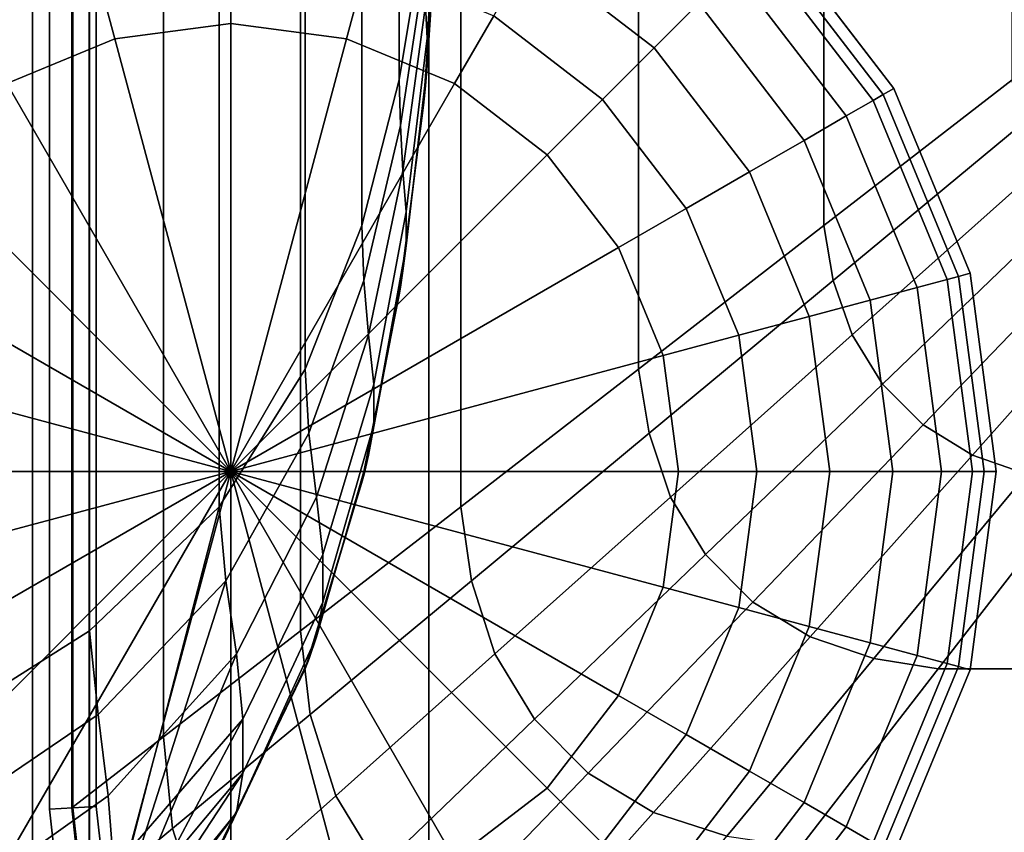
# Model space of a CAD drawing. Units: inches. Extents: x -32.3 to 32.3, y -16.8 to 17.
# Drawn here: x -25.8 to -23.5, y -15.8 to -13.9 of the extents above; entities that cross this region are included whole.
import ezdxf

# ---------------------------------------------------------------- set-up
doc = ezdxf.new("R2010")
doc.units = ezdxf.units.IN
doc.header["$MEASUREMENT"] = 0
doc.layers.add('AFUFU-3D-CH-CU', color=2, linetype='Continuous')
doc.layers.add('AFUFU-3D-CH-LG', color=2, linetype='Continuous')

msp = doc.modelspace()

# ---------------------------------------------------------------- linework, layer by layer
at = {"layer": 'AFUFU-3D-CH-CU'}
for points, invisible_edges in [([(-24.9294, 9.8516, 2.31), (-24.7084, 9.8761, 2.31), (-24.7084, -16.7323, 2.31), (-24.9294, -16.7078, 2.31)], 10), ([(-24.7084, -16.7323, 2.31), (-24.7084, 9.8761, 2.31), (-0.8164, 9.8761, 2.31), (-0.8164, -16.7323, 2.31)], 5), ([(-24.9294, -16.7078, 2.31), (-25.1391, -16.6346, 2.31), (-25.1391, 9.7785, 2.31), (-24.9294, 9.8516, 2.31)], 10), ([(-25.3271, 9.6604, 2.31), (-25.1391, 9.7785, 2.31), (-25.1391, -16.6346, 2.31), (-25.3271, -16.5165, 2.31)], 10), ([(-25.3271, -16.5165, 2.31), (-25.4841, -16.3595, 2.31), (-25.4841, 9.5034, 2.31), (-25.3271, 9.6604, 2.31)], 10), ([(-25.6022, 9.3153, 2.31), (-25.4841, 9.5034, 2.31), (-25.4841, -16.3595, 2.31), (-25.6022, -16.1715, 2.31)], 10), ([(-25.6022, -16.1715, 2.31), (-25.6754, -15.9618, 2.31), (-25.6754, 9.1056, 2.31), (-25.6022, 9.3153, 2.31)], 10), ([(-25.7, 8.8848, 2.31), (-25.6754, 9.1056, 2.31), (-25.6754, -15.9618, 2.31), (-25.7, -15.7409, 2.31)], 2)]:
    msp.add_3dface(points, dxfattribs=dict(at, invisible_edges=invisible_edges))
for points in [[(-25.6594, -16.2023, 2.7202), (-26.0473, -16.5194, 2.4747), (-26.0473, 9.6633, 2.4747), (-25.6594, 9.3462, 2.7202)], [(-25.6594, 9.3462, 2.7202), (-25.659, 9.3462, 13.6309), (-25.659, -16.2023, 13.6309), (-25.6594, -16.2023, 2.7202)], [(-25.3584, -15.0431, 14.0026), (-25.659, -16.2023, 13.6309), (-25.659, 9.3462, 13.6309), (-25.3584, 8.187, 14.0026)], [(-25.6972, -15.7408, 13.4701), (-25.7513, -15.7438, 13.5014), (-25.7513, 8.8877, 13.5014), (-25.6972, 8.8846, 13.4701)], [(-25.7513, -15.7438, 13.5014), (-25.7513, -15.7438, 13.5639), (-25.7513, 8.8877, 13.5639), (-25.7513, 8.8877, 13.5014)], [(-25.7513, -15.7438, 13.5639), (-25.6972, -15.7408, 13.5951), (-25.6972, 8.8846, 13.5951), (-25.7513, 8.8877, 13.5639)], [(-25.6972, 8.8846, 2.3709), (-25.7513, 8.8877, 2.3396), (-25.7513, -15.7438, 2.3396), (-25.6972, -15.7408, 2.3709)], [(-25.7513, 8.8877, 2.3396), (-25.7513, 8.8877, 2.2771), (-25.7513, -15.7438, 2.2771), (-25.7513, -15.7438, 2.3396)], [(-25.7513, 8.8877, 2.2771), (-25.6972, 8.8846, 2.2459), (-25.6972, -15.7408, 2.2459), (-25.7513, -15.7438, 2.2771)], [(-25.487, 8.7199, 13.9027), (-25.7, 8.8848, 13.531), (-25.7, -15.7409, 13.531), (-25.487, -15.5761, 13.9027)], [(-25.7, -15.7409, 2.31), (-25.7, -15.7409, 13.531), (-25.7, 8.8848, 13.531), (-25.7, 8.8848, 2.31)], [(-25.6972, -15.7408, 13.5951), (-25.643, -15.7378, 13.5639), (-25.643, 8.8816, 13.5639), (-25.6972, 8.8846, 13.5951)], [(-25.643, -15.7378, 13.5014), (-25.6972, -15.7408, 13.4701), (-25.6972, 8.8846, 13.4701), (-25.643, 8.8816, 13.5014)], [(-25.6972, 8.8846, 2.2459), (-25.643, 8.8816, 2.2771), (-25.643, -15.7378, 2.2771), (-25.6972, -15.7408, 2.2459)], [(-25.643, 8.8816, 2.3396), (-25.6972, 8.8846, 2.3709), (-25.6972, -15.7408, 2.3709), (-25.643, -15.7378, 2.3396)], [(-25.643, -15.7378, 13.5639), (-25.643, -15.7378, 13.5014), (-25.643, 8.8816, 13.5014), (-25.643, 8.8816, 13.5639)], [(-25.643, 8.8816, 2.2771), (-25.643, 8.8816, 2.3396), (-25.643, -15.7378, 2.3396), (-25.643, -15.7378, 2.2771)], [(-26.0473, -15.5761, 24.787), (-25.659, -15.3308, 24.4701), (-25.659, 8.4747, 24.4701), (-26.0473, 8.7199, 24.787)], [(-25.487, -15.5761, 13.9027), (-25.1701, -15.3308, 14.291), (-25.1701, 8.4747, 14.291), (-25.487, 8.7199, 13.9027)], [(-25.3584, 8.187, 24.0984), (-25.659, 8.4747, 24.4701), (-25.659, -15.3308, 24.4701), (-25.3584, -15.0431, 24.0984)], [(-24.7984, 8.187, 14.5916), (-25.1701, 8.4747, 14.291), (-25.1701, -15.3308, 14.291), (-24.7984, -15.0431, 14.5916)], [(-25.3584, -15.0431, 24.0984), (-25.1592, -14.724, 23.686), (-25.1592, 7.8679, 23.686), (-25.3584, 8.187, 24.0984)], [(-25.3584, 8.187, 14.0026), (-25.1592, 7.8679, 14.415), (-25.1592, -14.724, 14.415), (-25.3584, -15.0431, 14.0026)], [(-24.7984, -15.0431, 14.5916), (-24.386, -14.724, 14.7908), (-24.386, 7.8679, 14.7908), (-24.7984, 8.187, 14.5916)], [(-25.0278, 7.5355, 23.2566), (-25.1592, 7.8679, 23.686), (-25.1592, -14.724, 23.686), (-25.0278, -14.3916, 23.2566)], [(-25.0278, -14.3916, 14.8444), (-25.1592, -14.724, 14.415), (-25.1592, 7.8679, 14.415), (-25.0278, 7.5355, 14.8444)], [(-23.9566, 7.5355, 14.9222), (-24.386, 7.8679, 14.7908), (-24.386, -14.724, 14.7908), (-23.9566, -14.3916, 14.9222)], [(-25.0278, -14.3916, 23.2566), (-24.9409, -14.0537, 22.82), (-24.9409, 7.1976, 22.82), (-25.0278, 7.5355, 23.2566)], [(-25.0278, 7.5355, 14.8444), (-24.9409, 7.1976, 15.281), (-24.9409, -14.0537, 15.281), (-25.0278, -14.3916, 14.8444)], [(-23.9566, -14.3916, 14.9222), (-23.52, -14.0537, 15.0091), (-23.52, 7.1976, 15.0091), (-23.9566, 7.5355, 14.9222)], [(-24.8846, 6.8572, 22.3803), (-24.9409, 7.1976, 22.82), (-24.9409, -14.0537, 22.82), (-24.8846, -13.7134, 22.3803)], [(-24.8846, -13.7134, 15.7207), (-24.9409, -14.0537, 15.281), (-24.9409, 7.1976, 15.281), (-24.8846, 6.8572, 15.7207)], [(-24.8215, -13.1523, 21.4515), (-24.8223, -13.1145, 21.4751), (-24.8802, -13.8819, 22.3354), (-24.876, -13.9577, 22.2884)], [(-24.876, -13.9577, 15.8126), (-24.8802, -13.8819, 15.7656), (-24.8223, -13.1145, 16.6259), (-24.8215, -13.1523, 16.6495)], [(-24.876, -13.9577, 22.2884), (-24.876, -14.0208, 22.2253), (-24.8215, -13.1839, 21.42), (-24.8215, -13.1523, 21.4515)], [(-24.8215, -13.1523, 16.6495), (-24.8215, -13.1839, 16.681), (-24.876, -14.0208, 15.8757), (-24.876, -13.9577, 15.8126)], [(-24.8223, -13.2075, 21.3821), (-24.8215, -13.1839, 21.42), (-24.876, -14.0208, 22.2253), (-24.8801, -14.0678, 22.1495)], [(-24.8801, -14.0678, 15.9515), (-24.876, -14.0208, 15.8757), (-24.8215, -13.1839, 16.681), (-24.8223, -13.2075, 16.7189)], [(-24.8801, -14.0678, 22.1495), (-24.8831, -14.0978, 22.0658), (-24.8229, -13.2225, 21.3403), (-24.8223, -13.2075, 21.3821)], [(-24.8223, -13.2075, 16.7189), (-24.8229, -13.2225, 16.7607), (-24.8831, -14.0978, 16.0352), (-24.8801, -14.0678, 15.9515)], [(-24.8233, -13.23, 21.2978), (-24.8229, -13.2225, 21.3403), (-24.8831, -14.0978, 22.0658), (-24.8847, -14.1126, 21.981)], [(-24.8847, -14.1126, 16.12), (-24.8831, -14.0978, 16.0352), (-24.8229, -13.2225, 16.7607), (-24.8233, -13.23, 16.8032)], [(-24.8847, -14.1126, 16.12), (-24.8233, -13.23, 16.8032), (-24.8233, -13.23, 21.2978), (-24.8847, -14.1126, 21.981)], [(-24.9409, -14.0537, 22.82), (-24.938, -14.1598, 22.8016), (-24.8831, -13.7982, 22.3654), (-24.8846, -13.7134, 22.3803)], [(-24.8846, -13.7134, 15.7207), (-24.8831, -13.7982, 15.7356), (-24.938, -14.1598, 15.2994), (-24.9409, -14.0537, 15.281)], [(-24.938, -14.1598, 22.8016), (-24.9324, -14.2645, 22.7644), (-24.8802, -13.8819, 22.3354), (-24.8831, -13.7982, 22.3654)], [(-24.8831, -13.7982, 15.7356), (-24.8802, -13.8819, 15.7656), (-24.9324, -14.2645, 15.3366), (-24.938, -14.1598, 15.2994)], [(-24.9324, -14.2645, 22.7644), (-24.9249, -14.3594, 22.7058), (-24.876, -13.9577, 22.2884), (-24.8802, -13.8819, 22.3354)], [(-24.8802, -13.8819, 15.7656), (-24.876, -13.9577, 15.8126), (-24.9249, -14.3594, 15.3952), (-24.9324, -14.2645, 15.3366)], [(-24.9249, -14.3594, 22.7058), (-24.9249, -14.4382, 22.627), (-24.876, -14.0208, 22.2253), (-24.876, -13.9577, 22.2884)], [(-24.876, -13.9577, 15.8126), (-24.876, -14.0208, 15.8757), (-24.9249, -14.4382, 15.474), (-24.9249, -14.3594, 15.3952)], [(-24.9249, -14.4382, 22.627), (-24.9323, -14.4968, 22.5321), (-24.8801, -14.0678, 22.1495), (-24.876, -14.0208, 22.2253)], [(-24.876, -14.0208, 15.8757), (-24.8801, -14.0678, 15.9515), (-24.9323, -14.4968, 15.5689), (-24.9249, -14.4382, 15.474)], [(-25.0278, -14.3916, 23.2566), (-25.0227, -14.519, 23.2349), (-24.938, -14.1598, 22.8016), (-24.9409, -14.0537, 22.82)], [(-24.9409, -14.0537, 15.281), (-24.938, -14.1598, 15.2994), (-25.0227, -14.519, 14.8661), (-25.0278, -14.3916, 14.8444)], [(-23.9566, -14.3916, 14.9222), (-23.9349, -14.519, 14.9273), (-23.5016, -14.1598, 15.012), (-23.52, -14.0537, 15.0091)], [(-24.8831, -14.0978, 22.0658), (-24.8801, -14.0678, 22.1495), (-24.9323, -14.4968, 22.5321), (-24.938, -14.534, 22.4274)], [(-24.938, -14.534, 15.6736), (-24.9323, -14.4968, 15.5689), (-24.8801, -14.0678, 15.9515), (-24.8831, -14.0978, 16.0352)], [(-24.938, -14.534, 22.4274), (-24.9409, -14.5524, 22.3213), (-24.8847, -14.1126, 21.981), (-24.8831, -14.0978, 22.0658)], [(-24.8831, -14.0978, 16.0352), (-24.8847, -14.1126, 16.12), (-24.9409, -14.5524, 15.7797), (-24.938, -14.534, 15.6736)], [(-24.8847, -14.1126, 21.981), (-24.9409, -14.5524, 22.3213), (-24.9409, -14.5524, 15.7797), (-24.8847, -14.1126, 16.12)], [(-25.0227, -14.519, 23.2349), (-25.0124, -14.645, 23.1909), (-24.9324, -14.2645, 22.7644), (-24.938, -14.1598, 22.8016)], [(-24.938, -14.1598, 15.2994), (-24.9324, -14.2645, 15.3366), (-25.0124, -14.645, 14.9101), (-25.0227, -14.519, 14.8661)], [(-23.9349, -14.519, 14.9273), (-23.8909, -14.645, 14.9376), (-23.4644, -14.2645, 15.0176), (-23.5016, -14.1598, 15.012)], [(-25.0124, -14.645, 23.1909), (-25.0001, -14.7591, 23.1212), (-24.9249, -14.3594, 22.7058), (-24.9324, -14.2645, 22.7644)], [(-24.9324, -14.2645, 15.3366), (-24.9249, -14.3594, 15.3952), (-25.0001, -14.7591, 14.9798), (-25.0124, -14.645, 14.9101)], [(-23.8909, -14.645, 14.9376), (-23.8212, -14.7591, 14.9499), (-23.4058, -14.3594, 15.0251), (-23.4644, -14.2645, 15.0176)], [(-25.0001, -14.7591, 23.1212), (-25.0001, -14.8535, 23.0268), (-24.9249, -14.4382, 22.627), (-24.9249, -14.3594, 22.7058)], [(-24.9249, -14.3594, 15.3952), (-24.9249, -14.4382, 15.474), (-25.0001, -14.8535, 15.0742), (-25.0001, -14.7591, 14.9798)], [(-23.8212, -14.7591, 14.9499), (-23.7268, -14.8535, 14.9499), (-23.327, -14.4382, 15.0251), (-23.4058, -14.3594, 15.0251)], [(-25.1592, -14.724, 23.686), (-25.1502, -14.8729, 23.6619), (-25.0227, -14.519, 23.2349), (-25.0278, -14.3916, 23.2566)], [(-25.0278, -14.3916, 14.8444), (-25.0227, -14.519, 14.8661), (-25.1502, -14.8729, 14.4391), (-25.1592, -14.724, 14.415)], [(-24.386, -14.724, 14.7908), (-24.3619, -14.8729, 14.7998), (-23.9349, -14.519, 14.9273), (-23.9566, -14.3916, 14.9222)], [(-25.0001, -14.8535, 23.0268), (-25.0121, -14.9233, 22.9126), (-24.9323, -14.4968, 22.5321), (-24.9249, -14.4382, 22.627)], [(-24.9249, -14.4382, 15.474), (-24.9323, -14.4968, 15.5689), (-25.0121, -14.9233, 15.1884), (-25.0001, -14.8535, 15.0742)], [(-23.7268, -14.8535, 14.9499), (-23.6126, -14.9233, 14.9379), (-23.2321, -14.4968, 15.0177), (-23.327, -14.4382, 15.0251)], [(-25.0121, -14.9233, 22.9126), (-25.022, -14.9674, 22.7867), (-24.938, -14.534, 22.4274), (-24.9323, -14.4968, 22.5321)], [(-24.9323, -14.4968, 15.5689), (-24.938, -14.534, 15.6736), (-25.022, -14.9674, 15.3143), (-25.0121, -14.9233, 15.1884)], [(-23.6126, -14.9233, 14.9379), (-23.4867, -14.9674, 14.928), (-23.1274, -14.534, 15.012), (-23.2321, -14.4968, 15.0177)], [(-25.0124, -14.645, 23.1909), (-25.0227, -14.519, 23.2349), (-25.1502, -14.8729, 23.6619), (-25.1327, -15.0206, 23.612)], [(-25.1327, -15.0206, 14.489), (-25.1502, -14.8729, 14.4391), (-25.0227, -14.519, 14.8661), (-25.0124, -14.645, 14.9101)], [(-25.022, -14.9674, 22.7867), (-25.028, -14.9889, 22.6592), (-24.9409, -14.5524, 22.3213), (-24.938, -14.534, 22.4274)], [(-24.938, -14.534, 15.6736), (-24.9409, -14.5524, 15.7797), (-25.028, -14.9889, 15.4418), (-25.022, -14.9674, 15.3143)], [(-23.8909, -14.645, 14.9376), (-23.9349, -14.519, 14.9273), (-24.3619, -14.8729, 14.7998), (-24.312, -15.0206, 14.8173)], [(-25.028, -14.9889, 15.4418), (-24.9409, -14.5524, 15.7797), (-24.9409, -14.5524, 22.3213), (-25.028, -14.9889, 22.6592)], [(-25.1327, -15.0206, 23.612), (-25.1176, -15.1539, 23.5313), (-25.0001, -14.7591, 23.1212), (-25.0124, -14.645, 23.1909)], [(-25.0124, -14.645, 14.9101), (-25.0001, -14.7591, 14.9798), (-25.1176, -15.1539, 14.5697), (-25.1327, -15.0206, 14.489)], [(-24.312, -15.0206, 14.8173), (-24.2313, -15.1539, 14.8324), (-23.8212, -14.7591, 14.9499), (-23.8909, -14.645, 14.9376)], [(-25.3584, -15.0431, 24.0984), (-25.343, -15.2143, 24.0737), (-25.1502, -14.8729, 23.6619), (-25.1592, -14.724, 23.686)], [(-25.1592, -14.724, 14.415), (-25.1502, -14.8729, 14.4391), (-25.343, -15.2143, 14.0273), (-25.3584, -15.0431, 14.0026)], [(-24.7984, -15.0431, 14.5916), (-24.7737, -15.2143, 14.607), (-24.3619, -14.8729, 14.7998), (-24.386, -14.724, 14.7908)], [(-25.1176, -15.1539, 23.5313), (-25.1176, -15.2637, 23.4215), (-25.0001, -14.8535, 23.0268), (-25.0001, -14.7591, 23.1212)], [(-25.0001, -14.7591, 14.9798), (-25.0001, -14.8535, 15.0742), (-25.1176, -15.2637, 14.6795), (-25.1176, -15.1539, 14.5697)], [(-24.2313, -15.1539, 14.8324), (-24.1215, -15.2637, 14.8324), (-23.7268, -14.8535, 14.9499), (-23.8212, -14.7591, 14.9499)], [(-25.1176, -15.2637, 23.4215), (-25.1327, -15.3444, 23.2882), (-25.0121, -14.9233, 22.9126), (-25.0001, -14.8535, 23.0268)], [(-25.0001, -14.8535, 15.0742), (-25.0121, -14.9233, 15.1884), (-25.1327, -15.3444, 14.8128), (-25.1176, -15.2637, 14.6795)], [(-24.1215, -15.2637, 14.8324), (-23.9882, -15.3444, 14.8173), (-23.6126, -14.9233, 14.9379), (-23.7268, -14.8535, 14.9499)], [(-25.343, -15.2143, 24.0737), (-25.3177, -15.384, 24.0194), (-25.1327, -15.0206, 23.612), (-25.1502, -14.8729, 23.6619)], [(-25.1502, -14.8729, 14.4391), (-25.1327, -15.0206, 14.489), (-25.3177, -15.384, 14.0816), (-25.343, -15.2143, 14.0273)], [(-24.7737, -15.2143, 14.607), (-24.7194, -15.384, 14.6323), (-24.312, -15.0206, 14.8173), (-24.3619, -14.8729, 14.7998)], [(-25.1327, -15.3444, 23.2882), (-25.1499, -15.3943, 23.1406), (-25.022, -14.9674, 22.7867), (-25.0121, -14.9233, 22.9126)], [(-25.0121, -14.9233, 15.1884), (-25.022, -14.9674, 15.3143), (-25.1499, -15.3943, 14.9604), (-25.1327, -15.3444, 14.8128)], [(-23.9882, -15.3444, 14.8173), (-23.8406, -15.3943, 14.8001), (-23.4867, -14.9674, 14.928), (-23.6126, -14.9233, 14.9379)], [(-25.1499, -15.3943, 23.1406), (-25.1589, -15.4185, 22.9916), (-25.028, -14.9889, 22.6592), (-25.022, -14.9674, 22.7867)], [(-25.022, -14.9674, 15.3143), (-25.028, -14.9889, 15.4418), (-25.1589, -15.4185, 15.1094), (-25.1499, -15.3943, 14.9604)], [(-23.8406, -15.3943, 14.8001), (-23.6916, -15.4185, 14.7911), (-23.3592, -14.9889, 14.922), (-23.4867, -14.9674, 14.928)], [(-25.028, -14.9889, 22.6592), (-25.1589, -15.4185, 22.9916), (-25.1589, -15.4185, 15.1094), (-25.028, -14.9889, 15.4418)], [(-23.3592, -14.9889, 14.922), (-23.6916, -15.4185, 14.7911), (-1.8332, -15.4185, 14.7911), (-2.1657, -14.9889, 14.922)], [(-25.3177, -15.384, 24.0194), (-25.3034, -15.5352, 23.9276), (-25.1176, -15.1539, 23.5313), (-25.1327, -15.0206, 23.612)], [(-25.1327, -15.0206, 14.489), (-25.1176, -15.1539, 14.5697), (-25.3034, -15.5352, 14.1734), (-25.3177, -15.384, 14.0816)], [(-24.7194, -15.384, 14.6323), (-24.6276, -15.5352, 14.6466), (-24.2313, -15.1539, 14.8324), (-24.312, -15.0206, 14.8173)], [(-25.659, -15.3308, 24.4701), (-25.6383, -15.5242, 24.4475), (-25.343, -15.2143, 24.0737), (-25.3584, -15.0431, 24.0984)], [(-25.3584, -15.0431, 14.0026), (-25.343, -15.2143, 14.0273), (-25.659, -16.2023, 13.6309), (-25.3584, -15.0431, 14.0026)], [(-25.1701, -15.3308, 14.291), (-25.1475, -15.5242, 14.3117), (-24.7737, -15.2143, 14.607), (-24.7984, -15.0431, 14.5916)], [(-25.3034, -15.5352, 23.9276), (-25.3034, -15.6599, 23.8028), (-25.1176, -15.2637, 23.4215), (-25.1176, -15.1539, 23.5313)], [(-25.1176, -15.1539, 14.5697), (-25.1176, -15.2637, 14.6795), (-25.3034, -15.6599, 14.2982), (-25.3034, -15.5352, 14.1734)], [(-24.6276, -15.5352, 14.6466), (-24.5028, -15.6599, 14.6466), (-24.1215, -15.2637, 14.8324), (-24.2313, -15.1539, 14.8324)], [(-25.343, -15.2143, 14.0273), (-25.3177, -15.384, 14.0816), (-25.659, -16.2023, 13.6309), (-25.343, -15.2143, 14.0273)], [(-25.6383, -15.5242, 24.4475), (-25.6152, -15.7125, 24.3876), (-25.3177, -15.384, 24.0194), (-25.343, -15.2143, 24.0737)], [(-25.1475, -15.5242, 14.3117), (-25.0876, -15.7125, 14.3348), (-24.7194, -15.384, 14.6323), (-24.7737, -15.2143, 14.607)], [(-25.3034, -15.6599, 23.8028), (-25.3177, -15.7517, 23.6516), (-25.1327, -15.3444, 23.2882), (-25.1176, -15.2637, 23.4215)], [(-25.1176, -15.2637, 14.6795), (-25.1327, -15.3444, 14.8128), (-25.3177, -15.7517, 14.4494), (-25.3034, -15.6599, 14.2982)], [(-24.5028, -15.6599, 14.6466), (-24.3516, -15.7517, 14.6323), (-23.9882, -15.3444, 14.8173), (-24.1215, -15.2637, 14.8324)], [(-26.0473, -15.5761, 24.787), (-26.0269, -15.7886, 24.7666), (-25.6383, -15.5242, 24.4475), (-25.659, -15.3308, 24.4701)], [(-25.487, -15.5761, 13.9027), (-25.4666, -15.7886, 13.9231), (-25.1475, -15.5242, 14.3117), (-25.1701, -15.3308, 14.291)], [(-25.3177, -15.7517, 23.6516), (-25.3433, -15.8059, 23.4818), (-25.1499, -15.3943, 23.1406), (-25.1327, -15.3444, 23.2882)], [(-25.1327, -15.3444, 14.8128), (-25.1499, -15.3943, 14.9604), (-25.3433, -15.8059, 14.6192), (-25.3177, -15.7517, 14.4494)], [(-24.3516, -15.7517, 14.6323), (-24.1818, -15.8059, 14.6067), (-23.8406, -15.3943, 14.8001), (-23.9882, -15.3444, 14.8173)], [(-25.3177, -15.384, 14.0816), (-25.3034, -15.5352, 14.1734), (-25.659, -16.2023, 13.6309), (-25.3177, -15.384, 14.0816)], [(-25.6152, -15.7125, 24.3876), (-25.6027, -15.88, 24.2859), (-25.3034, -15.5352, 23.9276), (-25.3177, -15.384, 24.0194)], [(-25.3433, -15.8059, 23.4818), (-25.3586, -15.8306, 23.3106), (-25.1589, -15.4185, 22.9916), (-25.1499, -15.3943, 23.1406)], [(-25.1499, -15.3943, 14.9604), (-25.1589, -15.4185, 15.1094), (-25.3586, -15.8306, 14.7904), (-25.3433, -15.8059, 14.6192)], [(-25.0876, -15.7125, 14.3348), (-24.9859, -15.88, 14.3473), (-24.6276, -15.5352, 14.6466), (-24.7194, -15.384, 14.6323)], [(-24.1818, -15.8059, 14.6067), (-24.0106, -15.8306, 14.5914), (-23.6916, -15.4185, 14.7911), (-23.8406, -15.3943, 14.8001)], [(-25.3586, -15.8306, 14.7904), (-25.1589, -15.4185, 15.1094), (-25.1589, -15.4185, 22.9916), (-25.3586, -15.8306, 23.3106)], [(-1.5142, -15.8306, 14.5914), (-1.8332, -15.4185, 14.7911), (-23.6916, -15.4185, 14.7911), (-24.0106, -15.8306, 14.5914)], [(-25.6152, -15.7125, 24.3876), (-25.6383, -15.5242, 24.4475), (-26.0269, -15.7886, 24.7666), (-26.0091, -15.9921, 24.7011)], [(-25.3034, -15.5352, 14.1734), (-25.3034, -15.6599, 14.2982), (-25.659, -16.2023, 13.6309), (-25.3034, -15.5352, 14.1734)], [(-25.6027, -15.88, 24.2859), (-25.6027, -16.0182, 24.1476), (-25.3034, -15.6599, 23.8028), (-25.3034, -15.5352, 23.9276)], [(-25.0876, -15.7125, 14.3348), (-25.1475, -15.5242, 14.3117), (-25.4666, -15.7886, 13.9231), (-25.4011, -15.9921, 13.9409)], [(-24.9859, -15.88, 14.3473), (-24.8476, -16.0182, 14.3473), (-24.5028, -15.6599, 14.6466), (-24.6276, -15.5352, 14.6466)], [(-25.7, -15.7409, 13.531), (-25.6754, -15.9618, 13.531), (-25.4666, -15.7886, 13.9231), (-25.487, -15.5761, 13.9027)], [(-25.3034, -15.6599, 14.2982), (-25.3177, -15.7517, 14.4494), (-25.659, -16.2023, 13.6309), (-25.3034, -15.6599, 14.2982)], [(-25.6027, -16.0182, 24.1476), (-25.6152, -16.12, 23.9801), (-25.3177, -15.7517, 23.6516), (-25.3034, -15.6599, 23.8028)], [(-24.8476, -16.0182, 14.3473), (-24.6801, -16.12, 14.3348), (-24.3516, -15.7517, 14.6323), (-24.5028, -15.6599, 14.6466)], [(-26.0091, -15.9921, 24.7011), (-25.9997, -16.1732, 24.5906), (-25.6027, -15.88, 24.2859), (-25.6152, -15.7125, 24.3876)], [(-25.4011, -15.9921, 13.9409), (-25.2906, -16.1732, 13.9503), (-24.9859, -15.88, 14.3473), (-25.0876, -15.7125, 14.3348)], [(-25.6726, -15.9611, 13.4701), (-25.7257, -15.9732, 13.5014), (-25.7513, -15.7438, 13.5014), (-25.6972, -15.7408, 13.4701)], [(-25.7257, -15.9732, 13.5639), (-25.6726, -15.9611, 13.5951), (-25.6972, -15.7408, 13.5951), (-25.7513, -15.7438, 13.5639)], [(-25.6972, -15.7408, 2.3709), (-25.7513, -15.7438, 2.3396), (-25.7257, -15.9732, 2.3396), (-25.6726, -15.9611, 2.3709)], [(-25.7513, -15.7438, 2.2771), (-25.6972, -15.7408, 2.2459), (-25.6726, -15.9611, 2.2459), (-25.7257, -15.9732, 2.2771)], [(-25.7257, -15.9732, 13.5014), (-25.7257, -15.9732, 13.5639), (-25.7513, -15.7438, 13.5639), (-25.7513, -15.7438, 13.5014)], [(-25.7513, -15.7438, 2.3396), (-25.7513, -15.7438, 2.2771), (-25.7257, -15.9732, 2.2771), (-25.7257, -15.9732, 2.3396)], [(-25.6754, -15.9618, 13.531), (-25.7, -15.7409, 13.531), (-25.7, -15.7409, 2.31), (-25.6754, -15.9618, 2.31)], [(-25.6195, -15.9491, 13.5014), (-25.6726, -15.9611, 13.4701), (-25.6972, -15.7408, 13.4701), (-25.643, -15.7378, 13.5014)], [(-25.6726, -15.9611, 13.5951), (-25.6195, -15.9491, 13.5639), (-25.643, -15.7378, 13.5639), (-25.6972, -15.7408, 13.5951)], [(-25.643, -15.7378, 2.3396), (-25.6972, -15.7408, 2.3709), (-25.6726, -15.9611, 2.3709), (-25.6195, -15.9491, 2.3396)], [(-25.6972, -15.7408, 2.2459), (-25.643, -15.7378, 2.2771), (-25.6195, -15.9491, 2.2771), (-25.6726, -15.9611, 2.2459)], [(-25.6195, -15.9491, 13.5639), (-25.6195, -15.9491, 13.5014), (-25.643, -15.7378, 13.5014), (-25.643, -15.7378, 13.5639)], [(-25.643, -15.7378, 2.2771), (-25.643, -15.7378, 2.3396), (-25.6195, -15.9491, 2.3396), (-25.6195, -15.9491, 2.2771)], [(-25.3177, -15.7517, 14.4494), (-25.3433, -15.8059, 14.6192), (-25.659, -16.2023, 13.6309), (-25.3177, -15.7517, 14.4494)], [(-25.6152, -16.12, 23.9801), (-25.6383, -16.1799, 23.7918), (-25.3433, -15.8059, 23.4818), (-25.3177, -15.7517, 23.6516)], [(-24.6801, -16.12, 14.3348), (-24.4918, -16.1799, 14.3117), (-24.1818, -15.8059, 14.6067), (-24.3516, -15.7517, 14.6323)], [(-25.4011, -15.9921, 13.9409), (-25.4666, -15.7886, 13.9231), (-25.6754, -15.9618, 13.531), (-25.6022, -16.1715, 13.531)]]:
    msp.add_3dface(points, dxfattribs=at)
at = {"layer": 'AFUFU-3D-CH-LG'}
for points in [[(-25.3315, -13.1585, 4.4885), (-25.7908, -13.219, 4.4885), (-25.7908, -16.7034, 4.4885), (-25.3315, -16.7639, 4.4885)], [(-25.3315, -16.7639, 4.4885), (-24.8723, -16.7034, 4.4885), (-24.8723, -13.219, 4.4885), (-25.3315, -13.1585, 4.4885)], [(-25.7908, -16.7034, 4.4885), (-25.7908, -13.219, 4.4885), (-25.7908, -13.2473, 2.3167), (-25.7908, -16.6751, 2.3167)], [(-24.8723, -13.2473, 2.3167), (-24.8723, -13.219, 4.4885), (-24.8723, -16.7034, 4.4885), (-24.8723, -16.6751, 2.3167)], [(-24.2466, -13.8763, 0.2032), (-24.3498, -13.9795, 0.0929), (-24.6374, -13.7589, 0.0929), (-24.5644, -13.6325, 0.2032)], [(-23.7948, -14.074, 2.3167), (-23.8193, -14.0881, 0.6963), (-24.0968, -13.7265, 0.6963), (-24.0768, -13.7065, 2.3167)], [(-23.8193, -14.0881, 0.6963), (-23.8425, -14.1015, 0.5153), (-24.1158, -13.7454, 0.5153), (-24.0968, -13.7265, 0.6963)], [(-25.3315, -13.7422, 0.0236), (-25.3315, -13.9236), (-25.6001, -13.959), (-25.647, -13.7838, 0.0236)], [(-25.016, -13.7838, 0.0236), (-25.063, -13.959), (-25.3315, -13.9236), (-25.3315, -13.7422, 0.0236)], [(-24.3498, -13.9795, 0.0929), (-24.4696, -14.0992, 0.0236), (-24.722, -13.9055, 0.0236), (-24.6374, -13.7589, 0.0929)], [(-23.8425, -14.1015, 0.5153), (-23.9051, -14.1376, 0.3472), (-24.1668, -13.7965, 0.3472), (-24.1158, -13.7454, 0.5153)], [(-25.647, -13.7838, 0.0236), (-25.6001, -13.959), (-25.8503, -14.0626), (-25.941, -13.9055, 0.0236)], [(-24.722, -13.9055, 0.0236), (-24.8127, -14.0626), (-25.063, -13.959), (-25.016, -13.7838, 0.0236)], [(-23.9051, -14.1376, 0.3472), (-24.0028, -14.1941, 0.2032), (-24.2466, -13.8763, 0.2032), (-24.1668, -13.7965, 0.3472)], [(-24.0028, -14.1941, 0.2032), (-24.1292, -14.267, 0.0929), (-24.3498, -13.9795, 0.0929), (-24.2466, -13.8763, 0.2032)], [(-24.4696, -14.0992, 0.0236), (-24.5978, -14.2275), (-24.8127, -14.0626), (-24.722, -13.9055, 0.0236)], [(-25.3315, -13.9236), (-25.3315, -14.9612), (-25.3315, -14.9612), (-25.6001, -13.959)], [(-25.063, -13.959), (-25.3315, -14.9612), (-25.3315, -14.9612), (-25.3315, -13.9236)], [(-25.6001, -13.959), (-25.3315, -14.9612), (-25.3315, -14.9612), (-25.8503, -14.0626)], [(-24.8127, -14.0626), (-25.3315, -14.9612), (-25.3315, -14.9612), (-25.063, -13.959)], [(-24.1292, -14.267, 0.0929), (-24.2758, -14.3517, 0.0236), (-24.4696, -14.0992, 0.0236), (-24.3498, -13.9795, 0.0929)], [(-25.8503, -14.0626), (-25.3315, -14.9612), (-25.3315, -14.9612), (-26.0652, -14.2275)], [(-24.5978, -14.2275), (-25.3315, -14.9612), (-25.3315, -14.9612), (-24.8127, -14.0626)], [(-23.6176, -14.502, 2.3167), (-23.6449, -14.5093, 0.6963), (-23.8193, -14.0881, 0.6963), (-23.7948, -14.074, 2.3167)], [(-24.2758, -14.3517, 0.0236), (-24.433, -14.4424), (-24.5978, -14.2275), (-24.4696, -14.0992, 0.0236)], [(-23.6708, -14.5162, 0.5153), (-23.7405, -14.5349, 0.3472), (-23.9051, -14.1376, 0.3472), (-23.8425, -14.1015, 0.5153)], [(-23.6449, -14.5093, 0.6963), (-23.6708, -14.5162, 0.5153), (-23.8425, -14.1015, 0.5153), (-23.8193, -14.0881, 0.6963)], [(-23.7405, -14.5349, 0.3472), (-23.8495, -14.5641, 0.2032), (-24.0028, -14.1941, 0.2032), (-23.9051, -14.1376, 0.3472)], [(-23.8495, -14.5641, 0.2032), (-23.9905, -14.6019, 0.0929), (-24.1292, -14.267, 0.0929), (-24.0028, -14.1941, 0.2032)], [(-26.0652, -14.2275), (-25.3315, -14.9612), (-25.3315, -14.9612), (-26.2301, -14.4424)], [(-24.433, -14.4424), (-25.3315, -14.9612), (-25.3315, -14.9612), (-24.5978, -14.2275)], [(-23.9905, -14.6019, 0.0929), (-24.1541, -14.6457, 0.0236), (-24.2758, -14.3517, 0.0236), (-24.1292, -14.267, 0.0929)], [(-24.1541, -14.6457, 0.0236), (-24.3293, -14.6927), (-24.433, -14.4424), (-24.2758, -14.3517, 0.0236)], [(-26.2301, -14.4424), (-25.3315, -14.9612), (-25.3315, -14.9612), (-26.3337, -14.6927)], [(-24.3293, -14.6927), (-25.3315, -14.9612), (-25.3315, -14.9612), (-24.433, -14.4424)], [(-23.5854, -14.9612, 0.6963), (-23.6122, -14.9612, 0.5153), (-23.6708, -14.5162, 0.5153), (-23.6449, -14.5093, 0.6963)], [(-23.5571, -14.9612, 2.3167), (-23.5854, -14.9612, 0.6963), (-23.6449, -14.5093, 0.6963), (-23.6176, -14.502, 2.3167)], [(-23.6844, -14.9612, 0.3472), (-23.7972, -14.9612, 0.2032), (-23.8495, -14.5641, 0.2032), (-23.7405, -14.5349, 0.3472)], [(-23.6122, -14.9612, 0.5153), (-23.6844, -14.9612, 0.3472), (-23.7405, -14.5349, 0.3472), (-23.6708, -14.5162, 0.5153)], [(-23.7972, -14.9612, 0.2032), (-23.9432, -14.9612, 0.0929), (-23.9905, -14.6019, 0.0929), (-23.8495, -14.5641, 0.2032)], [(-23.9432, -14.9612, 0.0929), (-24.1125, -14.9612, 0.0236), (-24.1541, -14.6457, 0.0236), (-23.9905, -14.6019, 0.0929)], [(-24.1125, -14.9612, 0.0236), (-24.2939, -14.9612), (-24.3293, -14.6927), (-24.1541, -14.6457, 0.0236)], [(-26.3337, -14.6927), (-25.3315, -14.9612), (-25.3315, -14.9612), (-26.3691, -14.9612)], [(-24.2939, -14.9612), (-25.3315, -14.9612), (-25.3315, -14.9612), (-24.3293, -14.6927)], [(-26.3691, -14.9612), (-25.3315, -14.9612), (-25.3315, -14.9612), (-26.3337, -15.2297)], [(-26.3337, -15.2297), (-25.3315, -14.9612), (-25.3315, -14.9612), (-26.2301, -15.48)], [(-26.2301, -15.48), (-25.3315, -14.9612), (-25.3315, -14.9612), (-26.0652, -15.6949)], [(-26.0652, -15.6949), (-25.3315, -14.9612), (-25.3315, -14.9612), (-25.8503, -15.8598)], [(-25.8503, -15.8598), (-25.3315, -14.9612), (-25.3315, -14.9612), (-25.6001, -15.9634)], [(-25.6001, -15.9634), (-25.3315, -14.9612), (-25.3315, -14.9612), (-25.3315, -15.9988)], [(-24.3293, -15.2297), (-25.3315, -14.9612), (-25.3315, -14.9612), (-24.2939, -14.9612)], [(-24.433, -15.48), (-25.3315, -14.9612), (-25.3315, -14.9612), (-24.3293, -15.2297)], [(-24.5978, -15.6949), (-25.3315, -14.9612), (-25.3315, -14.9612), (-24.433, -15.48)], [(-24.8127, -15.8598), (-25.3315, -14.9612), (-25.3315, -14.9612), (-24.5978, -15.6949)], [(-25.063, -15.9634), (-25.3315, -14.9612), (-25.3315, -14.9612), (-24.8127, -15.8598)], [(-25.3315, -15.9988), (-25.3315, -14.9612), (-25.3315, -14.9612), (-25.063, -15.9634)], [(-24.1541, -15.2767, 0.0236), (-24.3293, -15.2297), (-24.2939, -14.9612), (-24.1125, -14.9612, 0.0236)], [(-23.9905, -15.3205, 0.0929), (-24.1541, -15.2767, 0.0236), (-24.1125, -14.9612, 0.0236), (-23.9432, -14.9612, 0.0929)], [(-23.8495, -15.3583, 0.2032), (-23.9905, -15.3205, 0.0929), (-23.9432, -14.9612, 0.0929), (-23.7972, -14.9612, 0.2032)], [(-23.7405, -15.3875, 0.3472), (-23.8495, -15.3583, 0.2032), (-23.7972, -14.9612, 0.2032), (-23.6844, -14.9612, 0.3472)], [(-23.6708, -15.4062, 0.5153), (-23.7405, -15.3875, 0.3472), (-23.6844, -14.9612, 0.3472), (-23.6122, -14.9612, 0.5153)], [(-23.6449, -15.4131, 0.6963), (-23.6708, -15.4062, 0.5153), (-23.6122, -14.9612, 0.5153), (-23.5854, -14.9612, 0.6963)], [(-23.6176, -15.4205, 2.3167), (-23.6449, -15.4131, 0.6963), (-23.5854, -14.9612, 0.6963), (-23.5571, -14.9612, 2.3167)], [(-24.2758, -15.5707, 0.0236), (-24.433, -15.48), (-24.3293, -15.2297), (-24.1541, -15.2767, 0.0236)], [(-24.1292, -15.6554, 0.0929), (-24.2758, -15.5707, 0.0236), (-24.1541, -15.2767, 0.0236), (-23.9905, -15.3205, 0.0929)], [(-24.0028, -15.7283, 0.2032), (-24.1292, -15.6554, 0.0929), (-23.9905, -15.3205, 0.0929), (-23.8495, -15.3583, 0.2032)], [(-23.9051, -15.7848, 0.3472), (-24.0028, -15.7283, 0.2032), (-23.8495, -15.3583, 0.2032), (-23.7405, -15.3875, 0.3472)], [(-23.8425, -15.8209, 0.5153), (-23.9051, -15.7848, 0.3472), (-23.7405, -15.3875, 0.3472), (-23.6708, -15.4062, 0.5153)], [(-23.8193, -15.8343, 0.6963), (-23.8425, -15.8209, 0.5153), (-23.6708, -15.4062, 0.5153), (-23.6449, -15.4131, 0.6963)], [(-23.7948, -15.8484, 2.3167), (-23.8193, -15.8343, 0.6963), (-23.6449, -15.4131, 0.6963), (-23.6176, -15.4205, 2.3167)], [(-24.4696, -15.8232, 0.0236), (-24.5978, -15.6949), (-24.433, -15.48), (-24.2758, -15.5707, 0.0236)], [(-24.3498, -15.9429, 0.0929), (-24.4696, -15.8232, 0.0236), (-24.2758, -15.5707, 0.0236), (-24.1292, -15.6554, 0.0929)], [(-24.2466, -16.0461, 0.2032), (-24.3498, -15.9429, 0.0929), (-24.1292, -15.6554, 0.0929), (-24.0028, -15.7283, 0.2032)], [(-24.722, -16.0169, 0.0236), (-24.8127, -15.8598), (-24.5978, -15.6949), (-24.4696, -15.8232, 0.0236)], [(-24.1668, -16.1259, 0.3472), (-24.2466, -16.0461, 0.2032), (-24.0028, -15.7283, 0.2032), (-23.9051, -15.7848, 0.3472)], [(-24.1158, -16.177, 0.5153), (-24.1668, -16.1259, 0.3472), (-23.9051, -15.7848, 0.3472), (-23.8425, -15.8209, 0.5153)]]:
    msp.add_3dface(points, dxfattribs=at)
for points, invisible_edges in [([(-25.7908, -13.2473, 2.3167), (-26.2187, -13.4245, 2.3167), (-26.2187, -16.4979, 2.3167), (-25.7908, -16.6751, 2.3167)], 2), ([(-24.4443, -13.4245, 2.3167), (-24.8723, -13.2473, 2.3167), (-24.8723, -16.6751, 2.3167), (-24.4443, -16.4979, 2.3167)], 8), ([(-24.0768, -13.7065, 2.3167), (-24.4443, -13.4245, 2.3167), (-24.4443, -16.4979, 2.3167), (-24.0768, -16.2159, 2.3167)], 10), ([(-23.7948, -14.074, 2.3167), (-24.0768, -13.7065, 2.3167), (-24.0768, -16.2159, 2.3167), (-23.7948, -15.8484, 2.3167)], 10), ([(-23.6176, -15.4205, 2.3167), (-23.6176, -14.502, 2.3167), (-23.7948, -14.074, 2.3167), (-23.7948, -15.8484, 2.3167)], 5), ([(-23.5571, -14.9612, 2.3167), (-23.6176, -14.502, 2.3167), (-23.6176, -15.4205, 2.3167), (-23.5571, -14.9612, 2.3167)], 2)]:
    msp.add_3dface(points, dxfattribs=dict(at, invisible_edges=invisible_edges))

doc.saveas('drawing.dxf')
